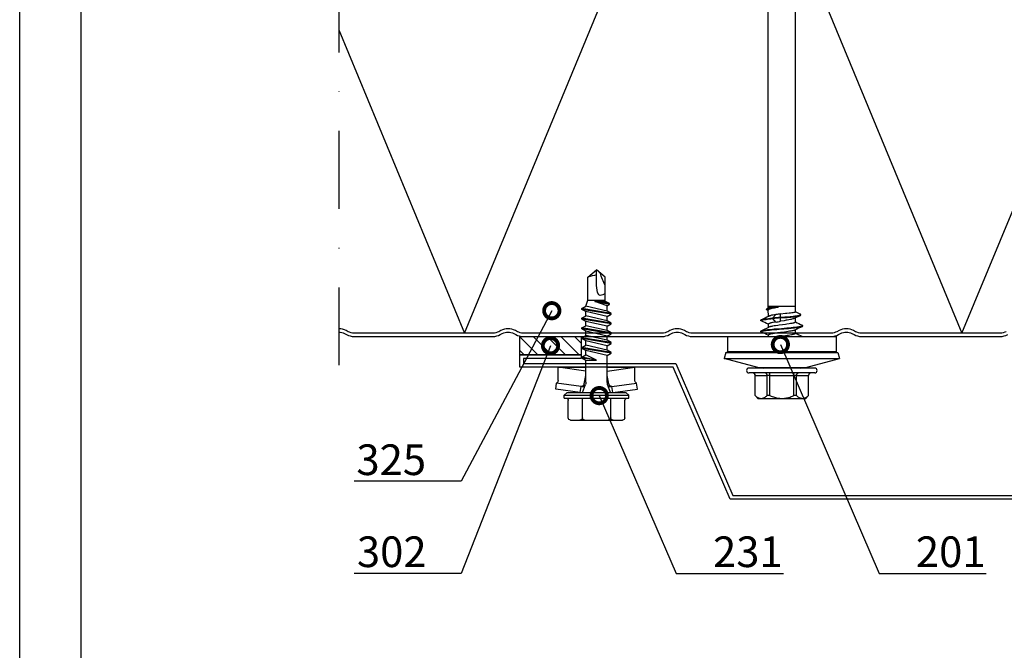
# Model space of a CAD drawing. Units: millimetres. Extents: x -1200 to 2153, y -4777 to 6.
# Drawn here: x -6 to 154, y -2182 to -2080 of the extents above; entities that cross this region are included whole.
import ezdxf
from ezdxf import colors
from ezdxf.entities.mleader import LeaderData, LeaderLine
from ezdxf.math import Vec2, Vec3

# ---------------------------------------------------------------- set-up
doc = ezdxf.new("R2010")
doc.units = ezdxf.units.MM
doc.linetypes.add('DASHDOT', pattern=[25.4, 12.7, -6.35, 0, -6.35])
doc.layers.get('0').update_dxf_attribs({"color": 1})
for name, color, linetype in [('S-2_EN', 7, 'Continuous'), ('S-ANNOTATION', 7, 'Continuous'), ('S-CONNECTORS', 7, 'Continuous'), ('S-FACADE', 7, 'Continuous'), ('S-MATERIALS', 2, 'Continuous'), ('S-TEXT', 4, 'Continuous')]:
    doc.layers.add(name, color=color, linetype=linetype)
doc.styles.get("Standard").update_dxf_attribs({"font": 'arial.ttf'})

# ---------------------------------------------------------------- blocks, each defined once
blk = doc.blocks.new('title_block_en')
at = {"linetype": 'Continuous'}
for points in [[(-6, 291), (204, 291), (204, -6), (-6, -6)], [(-1, 286), (199, 286), (199, -1), (-1, -1)]]:
    blk.add_lwpolyline(points, close=True, dxfattribs=at)
for tag, p, height in [('DRAWING_CONTENT_1', (100.8, 276.02), 3), ('DRAWING_CONTENT_2', (100.8, 270.398), 3), ('DRAWING_CONTENT_3', (100.8, 264.775), 3), ('DATE', (12.019, 254.928), 2.5), ('REV_DATE', (62.019, 254.928), 2.5), ('WORK_NR', (101.075, 252.649), 2.5), ('DRAWING_NR', (150, 252.649), 2.5), ('REV', (62.019, 247.928), 2.5), ('SCALE', (12.019, 240.928), 2.5), ('BUILDING', (62.019, 240.928), 2.5), ('FILE_NR', (150.398, 240.922), 2.5)]:
    blk.add_attdef(tag, p, '', height=height)
blk = doc.blocks.new('SDT14-S19-5.5x158')
at = {"ltscale": 0.141475}
for p, q in [((-5.05, 3.91), (-3.59, 9.38)), ((-5.05, -3.91), (-3.59, -9.38))]:
    blk.add_line(p, q, dxfattribs=at)
at = {"ltscale": 0.440059}
blk.add_line((-3.59, 9.38), (-3.59, -8.23), dxfattribs=at)
at = {"ltscale": 0.025}
for p, q in [((-2.62, 9.12), (-3.59, 9.38)), ((-2.62, -9.12), (-3.59, -9.38))]:
    blk.add_line(p, q, dxfattribs=at)
at = {"ltscale": 0.427909}
blk.add_line((-2.62, 9.12), (-2.62, -8), dxfattribs=at)
at = {"ltscale": 0.416092}
for p, q in [((-2.43, 8.86), (-2.43, -7.78)), ((0, 8.86), (0, -8.86))]:
    blk.add_line(p, q, dxfattribs=at)
at = {"ltscale": 0.060777}
for p, q in [((0, 8.86), (-2.43, 8.86)), ((0, -8.86), (-2.43, -8.86))]:
    blk.add_line(p, q, dxfattribs=at)
at = {"ltscale": 0.016373}
for p, q in [((-5.94, 4.7), (-5.94, 5.35)), ((-5.14, 4.7), (-5.14, 5.35))]:
    blk.add_line(p, q, dxfattribs=at)
at = {"ltscale": 0.017678}
for p, q in [((-10.14, 3.85), (-9.64, 4.35)), ((-10.14, -3.86), (-9.64, -4.35))]:
    blk.add_line(p, q, dxfattribs=at)
at = {"ltscale": 0.14258}
blk.add_line((-10.14, -1.85), (-10.14, 3.85), dxfattribs=at)
at = {"ltscale": 0.000211716}
for p, q in [((-9.64, 4.35), (-9.64, 4.35)), ((-6.34, 4.35), (-6.34, 4.35)), ((-9.64, -4.35), (-9.64, -4.35)), ((-6.34, -4.35), (-6.34, -4.35))]:
    blk.add_line(p, q, dxfattribs=at)
at = {"ltscale": 0.0825}
for p, q in [((-9.64, 4.35), (-6.34, 4.35)), ((-9.64, 4.35), (-6.34, 4.35)), ((-9.64, 2.41), (-6.34, 2.41)), ((-9.64, 1.94), (-6.34, 1.94)), ((-9.64, -1.94), (-6.34, -1.94)), ((-9.64, -2.41), (-6.34, -2.41)), ((-9.64, -4.35), (-6.34, -4.35)), ((-9.64, -4.35), (-6.34, -4.35))]:
    blk.add_line(p, q, dxfattribs=at)
at = {"ltscale": 0.048451}
for p, q in [((-6.34, 4.35), (-6.34, 2.41)), ((-6.34, -2.41), (-6.34, -4.35))]:
    blk.add_line(p, q, dxfattribs=at)
at = {"ltscale": 0.251127}
for p, q in [((-5.94, -5.35), (-5.94, 4.7)), ((-5.14, -5.35), (-5.14, 4.7))]:
    blk.add_line(p, q, dxfattribs=at)
at = {"ltscale": 0.183478}
blk.add_line((-5.05, 3.91), (-5.05, -3.43), dxfattribs=at)
at = {"ltscale": 0.002499}
blk.add_line((0.77, 3.4), (0.87, 3.4), dxfattribs=at)
at = {"ltscale": 0.0025}
for p, q in [((2.58, 3.4), (2.68, 3.4)), ((2.91, 1.48), (3.01, 1.48)), ((3.02, 0.24), (3.12, 0.24)), ((1.68, -3.4), (1.78, -3.4))]:
    blk.add_line(p, q, dxfattribs=at)
at = {"ltscale": 0.011761}
for p, q in [((-9.64, 1.94), (-9.64, 2.41)), ((-6.34, 1.94), (-6.34, 2.41)), ((-6.34, -2.41), (-6.34, -1.94))]:
    blk.add_line(p, q, dxfattribs=at)
at = {"ltscale": 0.096902}
blk.add_line((-6.34, 1.94), (-6.34, -1.94), dxfattribs=at)
at = {"ltscale": 0.005334}
blk.add_line((0, 2.2), (0.21, 2.2), dxfattribs=at)
at = {"ltscale": 0.013778}
blk.add_line((1.47, 2.2), (2.02, 2.2), dxfattribs=at)
at = {"ltscale": 0.001842}
blk.add_line((3.28, 2.2), (3.36, 2.2), dxfattribs=at)
at = {"ltscale": 0.023028}
blk.add_line((3.36, 2.2), (4.28, 2.22), dxfattribs=at)
at = {"ltscale": 0.004203}
blk.add_line((3.36, 2.03), (3.36, 2.2), dxfattribs=at)
at = {"ltscale": 0.002631}
blk.add_line((3.36, 2.03), (3.39, 1.93), dxfattribs=at)
at = {"ltscale": 0.00531}
blk.add_line((4.21, 2.21), (4.3, 2.41), dxfattribs=at)
at = {"ltscale": 0.002507}
blk.add_line((4.37, 2.48), (4.47, 2.48), dxfattribs=at)
at = {"ltscale": 0.006076}
blk.add_line((4.54, 2.4), (4.65, 2.18), dxfattribs=at)
at = {"ltscale": 0.005662}
blk.add_line((4.63, 2.22), (4.86, 2.23), dxfattribs=at)
at = {"ltscale": 0.00681}
blk.add_line((4.86, 1.95), (4.86, 2.23), dxfattribs=at)
for p, q in [((4.86, 2.23), (87.86, 2.23)), ((4.86, -2.23), (87.86, -2.23))]:
    blk.add_line(p, q)
at = {"ltscale": 0.030766}
blk.add_line((4.86, 0.72), (4.86, 1.95), dxfattribs=at)
at = {"ltscale": 0.001875}
blk.add_line((0, 0), (0.08, 0), dxfattribs=at)
at = {"ltscale": 0.019127}
blk.add_line((2.35, 0.96), (2.91, 1.48), dxfattribs=at)
at = {"ltscale": 0.01365}
blk.add_line((2.47, 0.22), (3.02, 0.24), dxfattribs=at)
at = {"ltscale": 0.019071}
blk.add_line((3.01, 1.48), (3.56, 0.96), dxfattribs=at)
at = {"ltscale": 0.013591}
blk.add_line((3.12, 0.24), (3.66, 0.22), dxfattribs=at)
at = {"ltscale": 0.002199}
blk.add_line((4.86, 0.59), (4.77, 0.58), dxfattribs=at)
at = {"ltscale": 0.003209}
blk.add_line((4.87, 0.59), (4.86, 0.72), dxfattribs=at)
at = {"ltscale": 0.07048}
blk.add_line((4.86, -2.23), (4.86, 0.59), dxfattribs=at)
at = {"ltscale": 0.000298309}
blk.add_line((4.86, 0.59), (4.87, 0.59), dxfattribs=at)
at = {"ltscale": 0.05017}
blk.add_line((-10.14, -3.86), (-10.14, -1.85), dxfattribs=at)
at = {"ltscale": 0.003746}
blk.add_line((-9.64, -2.09), (-9.64, -1.94), dxfattribs=at)
at = {"ltscale": 0.008015}
blk.add_line((-9.64, -2.41), (-9.64, -2.09), dxfattribs=at)
at = {"ltscale": 0.013779}
blk.add_line((0.53, -2.2), (1.08, -2.2), dxfattribs=at)
at = {"ltscale": 0.017243}
blk.add_line((2.34, -2.2), (3.03, -2.2), dxfattribs=at)
at = {"ltscale": 0.026231}
blk.add_line((2.96, -2.06), (3.41, -3.01), dxfattribs=at)
at = {"ltscale": 0.002502}
blk.add_line((3.47, -3.07), (3.57, -3.07), dxfattribs=at)
at = {"ltscale": 0.022004}
blk.add_line((3.63, -3), (4.01, -2.21), dxfattribs=at)
at = {"ltscale": 0.021651}
blk.add_line((3.99, -2.21), (4.86, -2.23), dxfattribs=at)
at = {"ltscale": 0.011963}
blk.add_line((-5.05, -3.43), (-5.05, -3.91), dxfattribs=at)
at = {"ltscale": 0.000974128}
blk.add_line((0, -3.38), (0.02, -3.35), dxfattribs=at)
at = {"ltscale": 0.0279}
blk.add_line((-2.62, -8), (-2.62, -9.12), dxfattribs=at)
at = {"ltscale": 0.027129}
blk.add_line((-2.43, -7.78), (-2.43, -8.86), dxfattribs=at)
at = {"ltscale": 0.028691}
blk.add_line((-3.59, -8.23), (-3.59, -9.38), dxfattribs=at)
for points in [[(-9.64, 4.35), (-9.74, 4.24), (-9.82, 4.13), (-9.89, 4.03), (-9.95, 3.93), (-9.99, 3.83), (-10.02, 3.78), (-10.03, 3.74), (-10.05, 3.69), (-10.06, 3.64), (-10.08, 3.57), (-10.09, 3.49), (-10.1, 3.41), (-10.1, 3.34), (-10.09, 3.26), (-10.08, 3.18), (-10.07, 3.12), (-10.05, 3.06), (-10.02, 3), (-10.01, 2.95), (-9.98, 2.9), (-9.96, 2.85), (-9.93, 2.8), (-9.88, 2.71), (-9.81, 2.61), (-9.73, 2.51), (-9.64, 2.41)], [(0.72, 3.35), (0.74, 3.38), (0.75, 3.39), (0.76, 3.39), (0.76, 3.4), (0.77, 3.4)], [(0.77, 3.4), (0.78, 3.4), (0.79, 3.4), (0.8, 3.38), (0.81, 3.36), (0.83, 3.34), (0.84, 3.3), (0.86, 3.26), (0.87, 3.21), (0.88, 3.15), (0.91, 3.02), (0.93, 2.89), (0.96, 2.74), (0.98, 2.55), (1.01, 2.34), (1.04, 2.03), (1.07, 1.7), (1.11, 1.36), (1.16, 0.8), (1.19, 0.42), (1.25, -0.35), (1.32, -1.11), (1.36, -1.5), (1.38, -1.78), (1.41, -2.05), (1.44, -2.31), (1.47, -2.55), (1.5, -2.74), (1.52, -2.91), (1.55, -3.08), (1.57, -3.15), (1.58, -3.22), (1.6, -3.29), (1.62, -3.32), (1.63, -3.35)], [(0.87, 3.4), (0.88, 3.4), (0.89, 3.39), (0.9, 3.39), (0.91, 3.38), (0.92, 3.35)], [(0.92, 3.35), (0.94, 3.31), (0.95, 3.27), (0.97, 3.23), (0.98, 3.17), (1, 3.05), (1.02, 2.95), (1.04, 2.84), (1.08, 2.59), (1.11, 2.34), (1.14, 2.08), (1.16, 1.8), (1.22, 1.23), (1.25, 0.84), (1.32, 0.04), (1.4, -0.82), (1.43, -1.24), (1.46, -1.54), (1.49, -1.84), (1.52, -2.14), (1.55, -2.42), (1.59, -2.68), (1.61, -2.83), (1.63, -2.97), (1.65, -3.06), (1.67, -3.14), (1.69, -3.23), (1.71, -3.3), (1.72, -3.33), (1.73, -3.36), (1.74, -3.38), (1.75, -3.39), (1.77, -3.4), (1.78, -3.4)], [(2.53, 3.35), (2.55, 3.38), (2.56, 3.39), (2.57, 3.39), (2.57, 3.4), (2.58, 3.4)], [(2.58, 3.4), (2.59, 3.4), (2.6, 3.39), (2.61, 3.39), (2.62, 3.37), (2.64, 3.34), (2.65, 3.31), (2.66, 3.27), (2.69, 3.18), (2.72, 3.04), (2.74, 2.88), (2.77, 2.73), (2.79, 2.57), (2.82, 2.34), (2.85, 2.09), (2.88, 1.79), (2.91, 1.48)], [(2.68, 3.4), (2.69, 3.4), (2.7, 3.39), (2.71, 3.39), (2.72, 3.38), (2.73, 3.35)], [(2.73, 3.35), (2.75, 3.3), (2.77, 3.24), (2.79, 3.18), (2.8, 3.11), (2.82, 3.01), (2.84, 2.9), (2.87, 2.7), (2.9, 2.48), (2.94, 2.16), (2.97, 1.83), (3.01, 1.48)], [(-9.64, 1.94), (-9.73, 1.74), (-9.8, 1.56), (-9.86, 1.38), (-9.92, 1.2), (-9.97, 1.03), (-10, 0.86), (-10.04, 0.7), (-10.06, 0.53), (-10.08, 0.37), (-10.09, 0.2), (-10.1, 0.04), (-10.1, -0.13), (-10.09, -0.3), (-10.07, -0.46), (-10.05, -0.63), (-10.02, -0.8), (-9.98, -0.98), (-9.93, -1.15), (-9.88, -1.34), (-9.81, -1.53), (-9.73, -1.73), (-9.64, -1.94)], [(-6.34, 2.41), (-6.28, 2.41), (-6.22, 2.42), (-6.19, 2.43), (-6.16, 2.44), (-6.12, 2.46), (-6.09, 2.48), (-6.06, 2.5), (-6.03, 2.53), (-6, 2.56), (-5.98, 2.59), (-5.96, 2.63), (-5.95, 2.67), (-5.95, 2.69), (-5.94, 2.71)], [(-6.34, 1.94), (-6.24, 1.94), (-6.19, 1.95), (-6.14, 1.95), (-6.08, 1.96), (-6.03, 1.97), (-5.98, 1.99), (-5.96, 2), (-5.95, 2.02), (-5.95, 2.02), (-5.94, 2.03)], [(0.36, 1.93), (0.33, 2.03), (0.31, 2.07), (0.3, 2.1), (0.28, 2.14), (0.26, 2.17), (0.24, 2.19), (0.23, 2.2), (0.21, 2.2)], [(1.04, -2.12), (1.02, -2.08), (1.01, -2.04), (0.99, -1.99), (0.97, -1.92), (0.94, -1.78), (0.9, -1.62), (0.87, -1.44), (0.84, -1.23), (0.8, -1.01), (0.77, -0.77), (0.72, -0.44), (0.63, 0.24), (0.57, 0.69), (0.54, 0.91), (0.5, 1.22), (0.45, 1.49), (0.43, 1.61), (0.41, 1.73), (0.38, 1.84), (0.36, 1.93)], [(2.34, -2.2), (2.32, -2.2), (2.31, -2.19), (2.29, -2.17), (2.28, -2.15), (2.27, -2.13), (2.25, -2.1), (2.23, -2.06), (2.22, -2.01), (2.2, -1.95), (2.18, -1.88), (2.16, -1.8), (2.12, -1.62), (2.09, -1.41), (2.05, -1.18), (2, -0.83), (1.96, -0.59), (1.9, -0.09), (1.83, 0.42), (1.8, 0.66), (1.75, 1.02), (1.71, 1.27), (1.67, 1.51), (1.64, 1.64), (1.62, 1.77), (1.6, 1.85), (1.58, 1.93)], [(2.02, 2.2), (2.04, 2.2), (2.05, 2.19), (2.06, 2.18), (2.07, 2.17), (2.08, 2.15), (2.1, 2.13), (2.11, 2.09), (2.13, 2.05), (2.15, 1.99), (2.17, 1.93)], [(2.35, 0.96), (2.31, 1.19), (2.28, 1.41), (2.25, 1.54), (2.23, 1.66), (2.2, 1.81), (2.17, 1.93)], [(3.56, 0.96), (3.53, 1.19), (3.49, 1.4), (3.47, 1.54), (3.45, 1.67), (3.42, 1.81), (3.39, 1.93)], [(4.46, 1.95), (4.45, 2), (4.43, 2.04), (4.4, 2.1), (4.38, 2.14), (4.35, 2.17), (4.33, 2.2), (4.31, 2.21), (4.3, 2.21), (4.29, 2.21), (4.28, 2.22)], [(4.3, 2.41), (4.32, 2.43), (4.33, 2.45), (4.34, 2.46), (4.35, 2.47), (4.36, 2.47), (4.37, 2.48)], [(4.37, 2.48), (4.39, 2.47), (4.4, 2.46), (4.42, 2.44), (4.43, 2.43), (4.44, 2.41), (4.46, 2.36), (4.48, 2.3), (4.5, 2.23), (4.52, 2.15), (4.54, 2.07), (4.58, 1.89), (4.61, 1.69), (4.64, 1.48), (4.69, 1.19), (4.71, 0.99), (4.77, 0.58)], [(4.77, 0.58), (4.72, 0.87), (4.67, 1.14), (4.62, 1.38), (4.57, 1.59), (4.54, 1.7), (4.51, 1.8), (4.49, 1.88), (4.46, 1.95)], [(4.47, 2.48), (4.48, 2.47), (4.49, 2.47), (4.51, 2.46), (4.52, 2.45), (4.53, 2.43), (4.54, 2.4)], [(4.54, 2.4), (4.56, 2.35), (4.59, 2.29), (4.6, 2.23), (4.62, 2.16), (4.64, 2.06), (4.66, 1.95), (4.7, 1.75), (4.74, 1.53), (4.78, 1.23), (4.81, 1.02), (4.87, 0.59)], [(4.86, 0.72), (4.81, 1.16), (4.79, 1.36), (4.76, 1.63), (4.73, 1.8), (4.71, 1.95)], [(0.08, 0), (0.15, -0.6), (0.2, -0.89), (0.23, -1.1), (0.26, -1.3), (0.3, -1.55), (0.32, -1.67), (0.35, -1.78), (0.38, -1.91), (0.41, -2.02), (0.42, -2.06), (0.44, -2.1), (0.46, -2.14), (0.47, -2.16), (0.48, -2.17), (0.5, -2.19), (0.51, -2.2), (0.53, -2.2)], [(2.96, -2.06), (2.94, -2.01), (2.91, -1.95), (2.89, -1.88), (2.87, -1.8), (2.82, -1.64), (2.79, -1.52), (2.76, -1.39), (2.71, -1.12), (2.66, -0.88), (2.63, -0.71), (2.57, -0.36), (2.47, 0.22)], [(3.02, 0.24), (3.08, -0.52), (3.11, -0.89), (3.17, -1.44), (3.19, -1.7), (3.22, -1.96), (3.25, -2.21), (3.28, -2.38), (3.3, -2.53), (3.32, -2.63), (3.33, -2.72), (3.36, -2.83), (3.38, -2.92), (3.4, -2.97), (3.41, -3.01)], [(3.12, 0.24), (3.18, -0.49), (3.21, -0.84), (3.26, -1.36), (3.28, -1.62), (3.31, -1.86), (3.34, -2.1), (3.36, -2.29), (3.39, -2.46), (3.41, -2.59), (3.43, -2.71), (3.46, -2.83), (3.47, -2.88), (3.48, -2.93), (3.5, -2.97), (3.51, -3), (3.53, -3.03), (3.54, -3.05), (3.55, -3.06), (3.57, -3.06), (3.57, -3.07)], [(3.99, -2.21), (3.98, -2.21), (3.98, -2.21), (3.97, -2.19), (3.95, -2.17), (3.94, -2.15), (3.93, -2.11), (3.92, -2.07), (3.91, -2.01), (3.89, -1.95), (3.87, -1.8), (3.84, -1.61), (3.81, -1.4), (3.79, -1.17), (3.75, -0.83), (3.73, -0.59), (3.66, 0.22)], [(-9.64, -2.41), (-9.74, -2.52), (-9.82, -2.62), (-9.89, -2.73), (-9.95, -2.83), (-9.99, -2.92), (-10.02, -2.97), (-10.03, -3.02), (-10.05, -3.06), (-10.06, -3.11), (-10.08, -3.19), (-10.09, -3.26), (-10.1, -3.34), (-10.1, -3.42), (-10.09, -3.49), (-10.08, -3.57), (-10.07, -3.63), (-10.05, -3.7), (-10.02, -3.76), (-10.01, -3.81), (-9.98, -3.86), (-9.96, -3.9), (-9.93, -3.95), (-9.88, -4.05), (-9.81, -4.14), (-9.73, -4.24), (-9.64, -4.35)], [(-6.34, -1.94), (-6.24, -1.94), (-6.19, -1.95), (-6.14, -1.95), (-6.08, -1.96), (-6.03, -1.97), (-5.98, -1.99), (-5.96, -2), (-5.95, -2.02), (-5.95, -2.02), (-5.94, -2.03)], [(-6.34, -2.41), (-6.28, -2.41), (-6.22, -2.42), (-6.19, -2.43), (-6.16, -2.44), (-6.12, -2.46), (-6.09, -2.48), (-6.06, -2.5), (-6.03, -2.53), (-6, -2.56), (-5.98, -2.59), (-5.96, -2.63), (-5.95, -2.67), (-5.95, -2.69), (-5.94, -2.71)], [(3.41, -3.01), (3.43, -3.04), (3.44, -3.05), (3.45, -3.06), (3.46, -3.06), (3.47, -3.07)], [(3.57, -3.07), (3.58, -3.06), (3.59, -3.06), (3.6, -3.05), (3.61, -3.04), (3.63, -3)], [(1.63, -3.35), (1.64, -3.38), (1.65, -3.39), (1.66, -3.39), (1.67, -3.4), (1.68, -3.4)], [(1.78, -3.4), (1.79, -3.4), (1.8, -3.39), (1.8, -3.39), (1.81, -3.38), (1.83, -3.35)]]:
    blk.add_lwpolyline(points)
for centre, radius, start, end in [((-2.43, 9.06), 0.2, 195.6228, 270), ((-5.54, 5.35), 0.4, 0, 180), ((-6.34, 4.76), 0.4, 270, 0), ((-6.34, 4.74), 0.397, 269.4233, 359.2913), ((-162.21, 80.44), 180.25, 334.2929, 334.6774), ((150.28, 73.97), 165.21, 205.3087, 205.7804), ((-154.64, 77.7), 173.87, 334.2643, 334.6828), ((152.38, 74.11), 165.53, 205.3083, 205.7792), ((-4.84, 3.05), 0.3, 180.0044, 225.3869), ((0.47, 1.65), 1.14, 14.0868, 24.0282), ((2.62, 1.79), 0.778, 18.3409, 25.1738), ((3.64, 1.8), 1.08, 8.1611, 21.0528), ((-0.62, 0), 0.693, 359.9301, 26.9439), ((27.36, 4.74), 25.3, 188.609, 190.3008), ((-139.81, -11.68), 143.32, 4.7682, 5.2661), ((-139.85, -11.69), 143.46, 4.7687, 5.2662), ((-12.41, -1.46), 16.16, 5.9824, 8.6187), ((-4.84, -3.05), 0.3, 134.6146, 179.9956), ((157.1, -77.65), 173.77, 154.2655, 154.6844), ((-148.39, -74.28), 165.94, 25.3061, 25.7758), ((159.2, -77.79), 174.09, 154.2673, 154.6854), ((-6.34, -4.74), 0.397, 0.7087, 90.5767), ((-6.34, -4.76), 0.4, 0, 90), ((-5.54, -5.35), 0.4, 180, 360), ((-2.43, -9.06), 0.2, 90, 164.6898)]:
    blk.add_arc(centre, radius, start, end)
blk = doc.blocks.new('302')
at = {"layer": 'S-MATERIALS'}
h = blk.add_hatch(dxfattribs=at)
h.set_pattern_fill('ANSI31', color=256, scale=0.5, style=0)
h.set_pattern_definition([(45, (0, -3), (-1.12253, 1.12253), [])])
h.paths.add_polyline_path([(0, -3), (0, 0), (-10, 0), (-10, -3)])
blk.add_lwpolyline([(0, -3), (0, 0), (-10, 0), (-10, -3)], close=True)
blk = doc.blocks.new('231')
for p, q in [((-4.616, 8.242848), (-4.616, 5.442848)), ((-4.216, 8.642848), (-2.308, 8.642848)), ((-2.308, 8.642848), (0, 8.642848)), ((-2.308, 8.242848), (-2.308, 5.042848)), ((0, 8.642848), (2.308, 8.642848)), ((0, 8.642848), (2.308, 8.642848)), ((2.308, 8.642848), (4.216, 8.642848)), ((2.308, 8.642848), (4.216, 8.642848)), ((2.308, 8.242848), (2.308, 5.042848)), ((4.616, 8.242848), (4.616, 5.442848)), ((-5.25, 5.042848), (-5.25, 4.541418)), ((-5.25, 5.042848), (0, 5.042848)), ((0, 5.042848), (5.25, 5.042848)), ((5.25, 5.042848), (5.25, 4.541418)), ((-2.639173, 4.142848), (-6.65, 3.579163)), ((-6.65, 3.579163), (-6.510827, 2.588895)), ((-5.25, 4.541418), (0, 4.541418)), ((-5.25, 4.541418), (-4.775, 4.142848)), ((-4.775, 4.142848), (0, 4.142848)), ((-2.639173, 4.142848), (0, 4.142848)), ((-2.639173, 4.142848), (-2.5, 3.15258)), ((-2.3, 4.142848), (-1.811124, 2.809549)), ((0, 4.541418), (5.25, 4.541418)), ((0, 4.142848), (4.775, 4.142848)), ((0, 4.142848), (2.639173, 4.142848)), ((2.3, 4.142848), (1.811124, 2.809549)), ((2.639173, 4.142848), (2.5, 3.15258)), ((2.639173, 4.142848), (6.65, 3.579163)), ((5.25, 4.541418), (4.775, 4.142848)), ((6.65, 3.579163), (6.510827, 2.588895)), ((-2.5, 3.15258), (-6.510827, 2.588895)), ((-6.25, 2.149809), (-6.25, 0)), ((-2.5, 3.15258), (-1.936902, 3.15258)), ((-1.990956, 2.725441), (-1.75, 1.358912)), ((-1.75, 2.465294), (-1.75, -1.096874)), ((1.990956, 2.725441), (1.75, 1.358912)), ((1.75, 2.465294), (1.75, -1.891874)), ((1.936902, 3.15258), (2.5, 3.15258)), ((2.5, 3.15258), (6.510827, 2.588895)), ((6.25, 2.149809), (6.25, 0)), ((-1.75, 0.632434), (-6.25, 0)), ((-6.25, 0), (-1.75, 0)), ((1.75, 0.632434), (6.25, 0)), ((1.75, 0), (6.25, 0)), ((-1.75, -1.096874), (-2.4, -1.472152)), ((0, -1.144652), (-2.4, -1.472152)), ((0, -1.144652), (-2.4, -1.612152)), ((-2.4, -1.472152), (-2.4, -1.612152)), ((-1.75, -1.096874), (0, -1.144652)), ((0, -1.144652), (-1.75, -1.98743)), ((-2.4, -1.612152), (-1.75, -1.98743)), ((2.4, -2.267152), (-2.4, -3.062152)), ((2.4, -2.407152), (-2.4, -3.202152)), ((-1.75, -2.686874), (-2.4, -3.062152)), ((-2.4, -3.062152), (-2.4, -3.202152)), ((-2.4, -3.202152), (-1.75, -3.57743)), ((1.75, -1.891874), (-1.75, -2.686874)), ((-1.75, -1.98743), (-1.75, -2.686874)), ((1.75, -2.78243), (-1.75, -3.57743)), ((1.75, -1.891874), (2.4, -2.267152)), ((2.4, -2.407152), (1.75, -2.78243)), ((1.75, -2.78243), (1.75, -3.481874)), ((2.4, -2.267152), (2.4, -2.407152)), ((2.4, -3.857152), (-2.4, -4.652152)), ((2.4, -3.997152), (-2.4, -4.792152)), ((-1.75, -4.276874), (-2.4, -4.652152)), ((-2.4, -4.652152), (-2.4, -4.792152)), ((-2.4, -4.792152), (-1.75, -5.16743)), ((1.75, -3.481874), (-1.75, -4.276874)), ((-1.75, -3.57743), (-1.75, -4.276874)), ((1.75, -4.37243), (-1.75, -5.16743)), ((1.75, -3.481874), (2.4, -3.857152)), ((2.4, -3.997152), (1.75, -4.37243)), ((1.75, -4.37243), (1.75, -5.071874)), ((2.4, -3.857152), (2.4, -3.997152)), ((2.4, -5.447152), (-2.4, -6.242152)), ((2.4, -5.587152), (-2.4, -6.382152)), ((-1.75, -5.866874), (-2.4, -6.242152)), ((-2.4, -6.242152), (-2.4, -6.382152)), ((-2.4, -6.382152), (-1.75, -6.75743)), ((1.75, -5.071874), (-1.75, -5.866874)), ((-1.75, -5.16743), (-1.75, -5.866874)), ((1.75, -5.96243), (-1.75, -6.75743)), ((1.75, -5.071874), (2.4, -5.447152)), ((2.4, -5.587152), (1.75, -5.96243)), ((1.75, -5.96243), (1.75, -6.661874)), ((2.4, -5.447152), (2.4, -5.587152)), ((2.4, -7.037152), (-2.4, -7.832152)), ((2.4, -7.177152), (-2.4, -7.972152)), ((-1.75, -7.456874), (-2.4, -7.832152)), ((-2.4, -7.832152), (-2.4, -7.972152)), ((-2.4, -7.972152), (-1.75, -8.34743)), ((1.75, -6.661874), (-1.75, -7.456874)), ((-1.75, -6.75743), (-1.75, -7.456874)), ((1.75, -7.55243), (-1.75, -8.34743)), ((1.75, -6.661874), (2.4, -7.037152)), ((2.4, -7.177152), (1.75, -7.55243)), ((1.75, -7.55243), (1.75, -8.251874)), ((2.4, -7.037152), (2.4, -7.177152)), ((2.4, -8.627152), (-2.4, -9.422152)), ((2.4, -8.767152), (-2.4, -9.562152)), ((-1.75, -9.046874), (-2.4, -9.422152)), ((-2.4, -9.422152), (-2.4, -9.562152)), ((-2.4, -9.562152), (-1.75, -9.93743)), ((1.75, -8.251874), (-1.75, -9.046874)), ((-1.75, -8.34743), (-1.75, -9.046874)), ((1.75, -9.14243), (-1.75, -9.93743)), ((1.75, -8.251874), (2.4, -8.627152)), ((2.4, -8.767152), (1.75, -9.14243)), ((1.75, -9.14243), (1.75, -9.993918)), ((2.4, -8.627152), (2.4, -8.767152)), ((-1.75, -9.93743), (-1.4, -10.934502)), ((-1.4, -10.934502), (1.4, -10.934502)), ((-1.4, -10.934502), (-1.4, -14.682413)), ((1.75, -9.993918), (-0.276418, -10.677106)), ((2.123582, -10.209606), (-0.276418, -10.677106)), ((2.123582, -10.349606), (-0.276418, -10.677106)), ((-0.276418, -10.677106), (1.473582, -10.724883)), ((1.473582, -10.724883), (1.4, -10.934502)), ((1.4, -10.934502), (1.4, -14.682413)), ((2.123582, -10.349606), (1.473582, -10.724883)), ((1.75, -9.993918), (2.123582, -10.209606)), ((2.123582, -10.209606), (2.123582, -10.349606)), ((0.175736, -12.151042), (0, -13.282413)), ((0.37039, -11.804205), (0.175736, -12.151042)), ((0.6, -11.682413), (0.37039, -11.804205)), ((0, -13.282413), (0, -15.857152)), ((-1.4, -14.682413), (0, -15.857152)), ((1.4, -14.682413), (0, -15.857152))]:
    blk.add_line(p, q)
for centre, radius, start, end in [((-4.216, 8.242848), 0.4, 90, 180), ((-2.708, 8.242848), 0.4, 0, 90), ((-1.908, 8.242848), 0.4, 90, 180), ((1.908, 8.242848), 0.4, 0, 90), ((2.708, 8.242848), 0.4, 90, 180), ((4.216, 8.242848), 0.4, 0, 90), ((-5.016, 5.442848), 0.4, 270, 0), ((5.016, 5.442848), 0.4, 180, 270), ((-6.75, 2.149809), 0.5, 0, 61.422555), ((-2.5, 2.635683), 0.516897, 10, 90), ((-2.75, 2.465294), 1, 0, 20.136303), ((2.75, 2.465294), 1, 159.863697, 180), ((2.5, 2.635683), 0.516897, 90, 170), ((6.75, 2.149809), 0.5, 118.577445, 180), ((0.6, -12.682413), 1, 36.869898, 90), ((19.628005, -21.512834), 20, 155.699579, 162.063843), ((-5.867972, -34.176956), 20, 72.938466, 77.091273)]:
    blk.add_arc(centre, radius, start, end)
blk = doc.blocks.new('_DotSmall')
at = {"color": 0, "linetype": 'ByBlock', "const_width": 0.5}
blk.add_lwpolyline([(-0.0625, 0, 1), (0.0625, 0, 1)], format="xyb", close=True, dxfattribs=at)

msp = doc.modelspace()

# ---------------------------------------------------------------- linework, layer by layer
at = {"layer": 'S-ANNOTATION', "linetype": 'DASHDOT'}
msp.add_line((46, -2021.16), (46, -2141.16), dxfattribs=at)
at = {"layer": 'S-FACADE'}
msp.add_lwpolyline([(209.8, -2157.7), (109.8, -2157.7), (100.5, -2136.16), (75.5, -2136.16), (75.5, -2134.16), (85.5, -2134.16), (85.5, -2134.76), (76.1, -2134.76), (76.1, -2135.56), (100.91, -2135.56), (110.2, -2157.1), (209.2, -2157.1), (209.2, -2092.57), (234, -2092.57), (234, -2091.77), (224.6, -2091.77), (224.6, -2091.17), (234.6, -2091.17), (234.6, -2093.17), (209.8, -2093.17), (209.8, -2157.7)], dxfattribs=at)
for points in [[(154.74, -2130.38, -0.121455), (153.81, -2130.61), (142.48, -2130.61), (131.15, -2130.61, -0.121455), (130.22, -2130.38), (129.89, -2130.2, 0.246547), (127.52, -2130.2), (127.18, -2130.38, -0.121455), (126.25, -2130.61), (114.92, -2130.61), (103.59, -2130.61, -0.121455), (102.66, -2130.38), (102.33, -2130.2, 0.246547), (99.96, -2130.2), (99.62, -2130.38, -0.121455), (98.69, -2130.61), (87.36, -2130.61), (76.03, -2130.61, -0.121455), (75.1, -2130.38), (74.77, -2130.2, 0.246547), (72.4, -2130.2), (72.06, -2130.38, -0.121455), (71.13, -2130.61), (59.8, -2130.61), (48.47, -2130.61, -0.121455), (47.54, -2130.38), (47.21, -2130.2, 0.123513), (46, -2129.91)], [(46, -2130.46, -0.124079), (46.95, -2130.69), (47.28, -2130.86, 0.121455), (48.47, -2131.16), (59.8, -2131.16), (71.13, -2131.16, 0.121455), (72.32, -2130.86), (72.65, -2130.69, -0.246547), (74.51, -2130.69), (74.84, -2130.86, 0.121455), (76.03, -2131.16), (87.36, -2131.16), (98.69, -2131.16, 0.121455), (99.88, -2130.86), (100.21, -2130.69, -0.246547), (102.07, -2130.69), (102.4, -2130.86, 0.121455), (103.59, -2131.16), (114.92, -2131.16), (126.25, -2131.16, 0.121455), (127.44, -2130.86), (127.77, -2130.69, -0.246547), (129.63, -2130.69), (129.96, -2130.86, 0.121455), (131.15, -2131.16), (142.48, -2131.16), (153.81, -2131.16, 0.121455), (155, -2130.86)]]:
    msp.add_lwpolyline(points, format="xyb", dxfattribs=at)
at = {"layer": 'S-MATERIALS'}
for p, q in [((66.48, -2130.61), (107.01, -2032.76)), ((107.01, -2032.76), (147.54, -2130.61)), ((147.54, -2130.61), (188.08, -2032.76)), ((46, -2081.16), (66.48, -2130.61))]:
    msp.add_line(p, q, dxfattribs=at)

# ---------------------------------------------------------------- block references
at = {"layer": 'S-2_EN', "xscale": 2, "yscale": 2, "zscale": 2}
msp.add_blockref('title_block_en', (6, -2307), dxfattribs=at)
at = {"layer": 'S-CONNECTORS', "rotation": 90}
msp.add_blockref('SDT14-S19-5.5x158', (118.2, -2131.16), dxfattribs=at)
at = {"layer": 'S-CONNECTORS', "xscale": -1, "rotation": 180}
for name, p in [('231', (88, -2136.16)), ('302', (85.5, -2134.16))]:
    msp.add_blockref(name, p, dxfattribs=at)

# ---------------------------------------------------------------- leaders
at = {"layer": 'S-TEXT'}
ml = msp.add_multileader_mtext('Standard', dxfattribs=at)
ml.set_content('325', color=256)
ml.set_leader_properties(color=256, linetype='ByLayer', lineweight=-1)
ml.set_arrow_properties(name='DOTSMALL')
ml.build(insert=Vec2(0, 0))
ml.multileader.update_dxf_attribs({"text_left_attachment_type": 5, "text_right_attachment_type": 5, "dogleg_length": 1, "arrow_head_size": 5, "scale": 2})
ctx = ml.context
ctx.base_point, ctx.scale, ctx.char_height, ctx.arrow_head_size, ctx.landing_gap_size, ctx.plane_origin = Vec3(44.87, -2154.77), 2, 5, 5, 4, Vec3(48.48, -2210.23)
ctx.left_attachment, ctx.right_attachment = 5, 5
notes = []
notes.append((ctx, [(0, (1, 1, 0), (65.95, -2154.77), (-1, 0), 2, [(0, [(80.71, -2126.96)], 0, [])])]))
ctx.mtext.insert, ctx.mtext.flow_direction = Vec3(48.87, -2148.75), 5
ml = msp.add_multileader_mtext('Standard', dxfattribs=at)
ml.set_content('302', color=256)
ml.set_leader_properties(color=256, linetype='ByLayer', lineweight=-1)
ml.set_arrow_properties(name='DOTSMALL')
ml.build(insert=Vec2(0, 0))
ml.multileader.update_dxf_attribs({"text_left_attachment_type": 5, "text_right_attachment_type": 5, "dogleg_length": 1, "arrow_head_size": 5, "scale": 2})
ctx = ml.context
ctx.base_point, ctx.scale, ctx.char_height, ctx.arrow_head_size, ctx.landing_gap_size, ctx.plane_origin = Vec3(44.95, -2169.77), 2, 5, 5, 4, Vec3(86.17, -2206.29)
ctx.left_attachment, ctx.right_attachment = 5, 5
notes.append((ctx, [(0, (1, 1, 0), (65.95, -2169.77), (-1, 0), 2, [(0, [(80.5, -2132.66)], 0, [])])]))
ctx.mtext.insert, ctx.mtext.flow_direction = Vec3(48.95, -2163.75), 5
ml = msp.add_multileader_mtext('Standard', dxfattribs=at)
ml.set_content('201', color=256)
ml.set_leader_properties(color=256, linetype='ByLayer', lineweight=-1)
ml.set_arrow_properties(name='DOTSMALL')
ml.build(insert=Vec2(0, 0))
ml.multileader.update_dxf_attribs({"text_left_attachment_type": 5, "text_right_attachment_type": 5, "dogleg_length": 1, "arrow_head_size": 5, "scale": 2})
ctx = ml.context
ctx.base_point, ctx.scale, ctx.char_height, ctx.arrow_head_size, ctx.landing_gap_size, ctx.plane_origin = Vec3(136.04, -2169.77), 2, 5, 5, 4, Vec3(108.59, -2197.79)
ctx.left_attachment, ctx.right_attachment = 5, 5
notes.append((ctx, [(1, (1, 1, 0), (134.04, -2169.77), (1, 0), 2, [(0, [(117.96, -2132.48)], 0, [])])]))
ctx.mtext.insert, ctx.mtext.flow_direction = Vec3(140.04, -2163.75), 5
ml = msp.add_multileader_mtext('Standard', dxfattribs=at)
ml.set_content('231', color=256)
ml.set_leader_properties(color=256, linetype='ByLayer', lineweight=-1)
ml.set_arrow_properties(name='DOTSMALL')
ml.build(insert=Vec2(0, 0))
ml.multileader.update_dxf_attribs({"text_left_attachment_type": 5, "text_right_attachment_type": 5, "dogleg_length": 1, "arrow_head_size": 5, "scale": 2})
ctx = ml.context
ctx.base_point, ctx.scale, ctx.char_height, ctx.arrow_head_size, ctx.landing_gap_size, ctx.plane_origin = Vec3(102.98, -2169.77), 2, 5, 5, 4, Vec3(75.54, -2197.79)
ctx.left_attachment, ctx.right_attachment = 5, 5
notes.append((ctx, [(1, (1, 1, 0), (100.98, -2169.77), (1, 0), 2, [(0, [(88.44, -2140.8)], 0, [])])]))
ctx.mtext.insert, ctx.mtext.flow_direction = Vec3(106.98, -2163.75), 5
for ctx, leaders in notes:
    for number, flags, end, landing, length, lines in leaders:
        leader = LeaderData()
        leader.index, (leader.has_last_leader_line, leader.has_dogleg_vector, leader.attachment_direction) = number, flags
        leader.last_leader_point, leader.dogleg_vector, leader.dogleg_length = Vec3(end), Vec3(landing), length
        for number, points, colour, breaks in lines:
            line = LeaderLine()
            line.index, line.vertices, line.color, line.breaks = number, Vec3.list(points), colors.encode_raw_color(colour), breaks
            leader.lines.append(line)
        ctx.leaders.append(leader)

doc.saveas('drawing.dxf')
